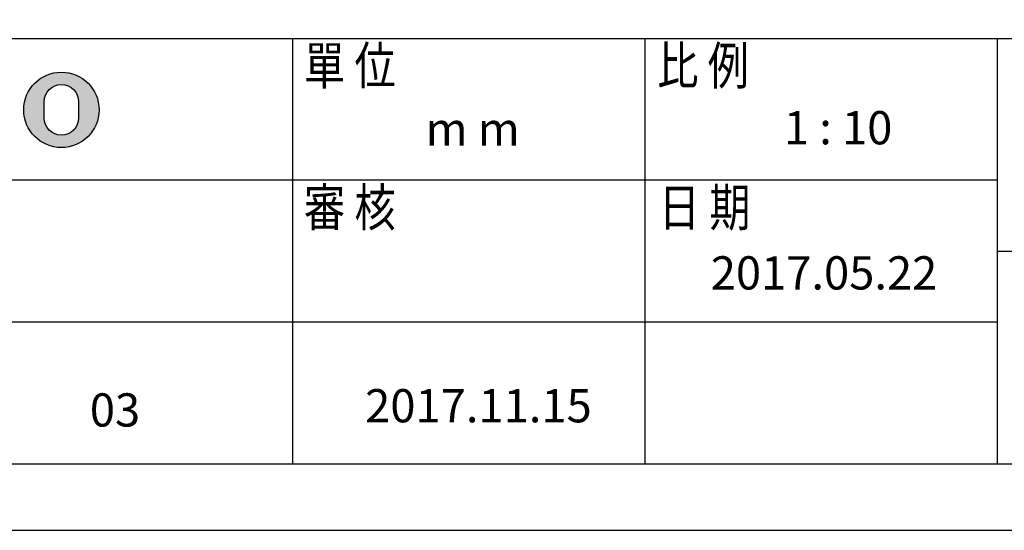
# Model space of a CAD drawing. Units: millimetres. Extents: x 0 to 210, y 0 to 297.
# Drawn here: x 37 to 112, y 0 to 38 of the extents above; entities that cross this region are included whole.
import ezdxf
from ezdxf.enums import TextEntityAlignment as Align

# ---------------------------------------------------------------- set-up
doc = ezdxf.new("R2010")
doc.units = ezdxf.units.MM
doc.layers.add('繪圖線', color=7, linetype='Continuous')
doc.styles.add('AEH', font='simplex.shx', dxfattribs={"width": 0.8, "bigfont": 'chineset.shx'})
doc.styles.get("Standard").update_dxf_attribs({"font": 'Microsoft JhengHei.ttf'})

msp = doc.modelspace()

# ---------------------------------------------------------------- hatches: boundary and pattern name
at = {"layer": '繪圖線'}
h = msp.add_hatch(color=0, dxfattribs=at)
edge = h.paths.add_edge_path()
edge.add_ellipse((40.611, 31.626), major_axis=(-2.835, 0), ratio=1, start_angle=0, end_angle=360)
h.paths.add_polyline_path([(41.907, 32.234), (41.907, 31.019, -1), (39.315, 31.019), (39.315, 32.234, -1)], flags=16)

# ---------------------------------------------------------------- linework, layer by layer
at = {"lineweight": 30}
for p, q in [((5, 37), (205, 37)), ((58, 37), (58, 5)), ((84.5, 37), (84.5, 5)), ((111, 37), (111, 5)), ((111, 26.333), (5, 26.333)), ((111, 21), (205, 21)), ((111, 15.667), (5, 15.667))]:
    msp.add_line(p, q, dxfattribs=at)
msp.add_lwpolyline([(0, 0), (210, 0), (210, 297), (0, 297)], close=True)
msp.add_lwpolyline([(5, 5), (205, 5), (205, 292), (5, 292)], close=True, dxfattribs=at)
at = {"layer": '繪圖線', "color": 0}
msp.add_lwpolyline([(39.315, 32.234, -1), (41.907, 32.234), (41.907, 31.019, -1), (39.315, 31.019)], format="xyb", close=True, dxfattribs=at)
msp.add_ellipse((40.611, 31.626), major_axis=(-2.835, 0), ratio=1, dxfattribs=at)

# ---------------------------------------------------------------- texts
at = {"layer": '繪圖線', "lineweight": 18, "style": 'AEH', "width": 0.8}
for s, p in [('單 位', (62.301, 33.536)), ('比 例', (88.872, 33.536)), ('審 核', (62.301, 22.869)), ('日 期', (88.99, 22.869))]:
    msp.add_text(s, height=2.8406, dxfattribs=at).set_placement(p, align=Align.CENTER)
at = {"layer": '繪圖線', "color": 0, "char_height": 2.5, "attachment_point": 1}
for s, insert, width in [('1 : 10', (94.95, 31.533), 9.30562), ('m m', (68.005, 31.439), 7.33874), ('2017.05.22', (89.447, 20.613), 28.88102), ('2017.11.15', (63.457, 10.621), 28.88102), ('03', (42.749, 10.303), 4.77372)]:
    msp.add_mtext(s, dxfattribs=dict(at, insert=insert, width=width))

doc.saveas('drawing.dxf')
